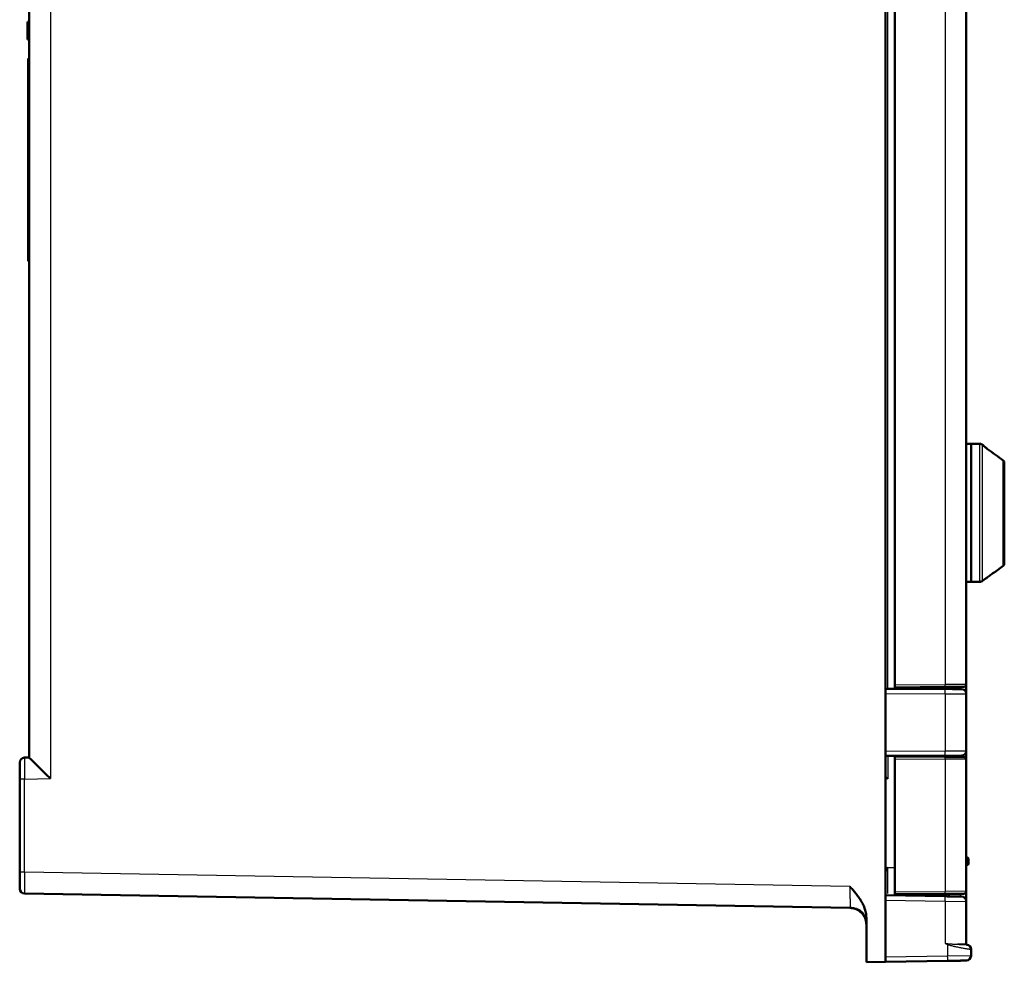
# Model space of a CAD drawing. Units: millimetres. Extents: x 2 to 2376, y 2 to 1680.
# Drawn here: x 1195 to 1402, y 656 to 855 of the extents above; entities that cross this region are included whole.
import ezdxf

# ---------------------------------------------------------------- set-up
doc = ezdxf.new("R2010")
doc.units = ezdxf.units.MM
doc.header["$LTSCALE"] = 2
doc.layers.add('Sichtbar (ISO)', color=7, linetype='Continuous', lineweight=50)
doc.layers.add('Sichtbar schmal (ISO)', color=1, linetype='Continuous', lineweight=25)

msp = doc.modelspace()

# ---------------------------------------------------------------- linework, layer by layer
at = {"layer": 'Sichtbar (ISO)'}
for p, q in [((1377.3460849, 656.4494443), (1377.3460849, 1056.3098038)), ((1197.3460849, 699.4243731), (1197.3460849, 1013.3355604)), ((1379.3460849, 714.6795669), (1379.3460849, 998.0796811)), ((1394.3460832, 997.9530654), (1394.3460832, 714.8061826)), ((1197.3460849, 854.129624), (1196.9960849, 854.129624)), ((1196.9960849, 854.0254575), (1196.9960849, 854.129624)), ((1197.3460849, 854.0254575), (1196.9960849, 854.0254575)), ((1196.9960849, 853.817124), (1196.9960849, 854.0254575)), ((1197.3460849, 853.817124), (1196.9960849, 853.817124)), ((1196.9960849, 853.504624), (1196.9960849, 853.817124)), ((1197.3460849, 853.504624), (1196.9960849, 853.504624)), ((1196.9960849, 853.0879575), (1196.9960849, 853.504624)), ((1197.3460849, 853.0879575), (1196.9960849, 853.0879575)), ((1196.9960849, 852.6712907), (1196.9960849, 853.0879575)), ((1197.3460849, 852.6712907), (1196.9960849, 852.6712907)), ((1196.9960849, 851.8379573), (1196.9960849, 852.6712907)), ((1197.3460849, 851.8379573), (1196.9960849, 851.8379573)), ((1196.9960849, 851.4212907), (1196.9960849, 851.8379573)), ((1197.3460849, 851.4212907), (1196.9960849, 851.4212907)), ((1196.9960849, 851.004624), (1196.9960849, 851.4212907)), ((1197.3460849, 851.004624), (1196.9960849, 851.004624)), ((1196.9960849, 850.692124), (1196.9960849, 851.004624)), ((1197.3460849, 850.692124), (1196.9960849, 850.692124)), ((1196.9960849, 850.4837907), (1196.9960849, 850.692124)), ((1197.3460849, 850.4837907), (1196.9960849, 850.4837907)), ((1196.9960849, 850.379624), (1196.9960849, 850.4837907)), ((1197.3460849, 850.379624), (1196.9960849, 850.379624)), ((1197.0960849, 806.379624), (1197.0960849, 846.379624)), ((1197.3460849, 846.379624), (1197.0960849, 846.379624)), ((1197.0960849, 803.7815478), (1197.0960849, 806.379624)), ((1197.3460849, 806.379624), (1197.0960849, 806.379624)), ((1197.3460849, 803.7815478), (1197.0960849, 803.7815478)), ((1395.3460849, 765.379624), (1394.3460849, 765.379624)), ((1395.3460849, 765.379624), (1395.3460849, 736.379624)), ((1395.3460849, 765.379624), (1395.3460849, 736.379624)), ((1397.2038285, 765.379624), (1395.3460849, 765.379624)), ((1397.8399776, 765.1535027), (1397.7916139, 765.1886409)), ((1402.3460849, 740.1343868), (1402.3460849, 761.4370917)), ((1402.1399776, 739.7298783), (1400.3460849, 738.426539)), ((1398.3460849, 736.9734539), (1397.7916139, 736.5706071)), ((1395.3460849, 736.379624), (1394.3460849, 736.379624)), ((1397.2038285, 736.379624), (1395.3460849, 736.379624)), ((1379.3460849, 714.6795669), (1379.3460849, 714.179624)), ((1379.3460849, 714.179624), (1389.9202578, 714.2719034)), ((1381.3460849, 713.8636577), (1381.3460849, 714.1970778)), ((1384.9960849, 713.8541023), (1384.9960849, 714.2289308)), ((1385.0535345, 713.8539519), (1385.0535345, 714.2294322)), ((1389.9202578, 714.2719034), (1393.8504482, 714.3062017)), ((1390.6386353, 713.8393301), (1390.6386353, 714.2781726)), ((1390.6960849, 713.8391797), (1390.6960849, 714.278674)), ((1394.3460849, 714.8061826), (1394.3460849, 712.8322386)), ((1377.3460849, 713.8741295), (1389.9097863, 713.8412383)), ((1394.346085, 712.8322386), (1394.3460847, 700.8270095)), ((1377.3460849, 699.785118), (1389.9097863, 699.8180098)), ((1379.3460849, 699.679624), (1389.9202578, 699.5873446)), ((1379.3460849, 699.679624), (1379.3460849, 699.1796811)), ((1381.3460849, 699.79559), (1381.3460849, 699.6621703)), ((1384.9960849, 699.6303172), (1384.9960849, 699.8051457)), ((1385.0535345, 699.6298159), (1385.0535345, 699.8052961)), ((1389.9097863, 699.8180098), (1393.3487029, 699.8270129)), ((1390.6386353, 699.5810754), (1390.6386353, 699.8199179)), ((1390.6960849, 699.5805741), (1390.6960849, 699.8200683)), ((1394.3460849, 700.8270095), (1394.3460849, 699.0530654)), ((1196.3286325, 699.4067788), (1197.3451255, 699.4244804)), ((1379.3460849, 671.1795669), (1379.3460849, 699.1796811)), ((1389.9202578, 699.5873446), (1393.8504482, 699.5530464)), ((1394.3460832, 699.0530654), (1394.3460832, 671.3061826)), ((1195.3460849, 675.3393229), (1195.3460849, 694.9069311)), ((1394.3460849, 678.379624), (1394.5460849, 678.379624)), ((1394.8460849, 677.1796254), (1394.8460849, 678.0796226)), ((1394.3460849, 676.879624), (1394.5460849, 676.879624)), ((1196.3286325, 670.8394751), (1369.9131674, 667.8095739)), ((1379.3460849, 671.1795669), (1379.3460849, 670.679624)), ((1379.3460849, 670.679624), (1389.9202578, 670.7719034)), ((1384.9960849, 670.3428289), (1384.9960849, 670.7289308)), ((1385.0535345, 670.3418261), (1385.0535345, 670.7294322)), ((1389.9202578, 670.7719034), (1393.8504482, 670.8062017)), ((1390.6386353, 670.2443378), (1390.6386353, 670.7781726)), ((1390.6960849, 670.243335), (1390.6960849, 670.778674)), ((1394.3460849, 669.1969268), (1394.3460849, 671.3061826)), ((1377.3460849, 670.4763601), (1389.9246208, 670.256801)), ((1379.3460849, 670.44145), (1379.3460849, 670.679624)), ((1394.346085, 669.1969268), (1394.3460847, 660.2794274)), ((1369.9131675, 667.8095739), (1369.9348311, 667.8091957)), ((1372.9697162, 667.7562125), (1372.9699993, 667.7562076)), ((1373.3460849, 665.7168695), (1373.3460849, 656.379624)), ((1395.3460851, 659.0962118), (1395.3460849, 657.7463327)), ((1373.3460849, 656.379624), (1377.3460849, 656.4494443)), ((1390.433347, 656.6778833), (1377.3460849, 656.4494443))]:
    msp.add_line(p, q, dxfattribs=at)
for centre, radius, start, end in [((1397.2038285, 764.379624), 1, 53.999990488, 89.999998854), ((1397.5460849, 764.7489942), 0.5, 23.979463551, 54.000000451), ((1401.8460849, 761.4370917), 0.5, 0, 53.518258552), ((1401.8460849, 740.1343868), 0.5, 306, 0), ((1397.2038285, 737.379624), 1, 270.000001146, 306.000009512), ((1393.8460849, 714.8061826), 0.5, 270.5, 0), ((1393.3460849, 712.8322386), 1, 0, 89.849999999), ((1393.3460849, 700.8270095), 1, 270.150000001, 0), ((1196.3460849, 698.4069311), 1, 91, 180), ((1393.8460849, 699.0530654), 0.5, 0, 89.5), ((1394.5460849, 678.079624), 0.3, 359.999865958, 90), ((1394.5460849, 677.179624), 0.3, 270, 0.000134042), ((1196.3460849, 671.8393228), 1, 179.99999648, 268.999999939), ((1393.8460849, 671.3061826), 0.5, 270.5, 0), ((1393.3460849, 669.1969268), 1, 0, 89.000000002), ((1394.5460849, 660.2794274), 0.2, 180, 258.94134252), ((1394.3460849, 657.7463327), 1, 271.000000605, 0)]:
    msp.add_arc(centre, radius, start, end, dxfattribs=at)
for centre, major_axis, ratio, start_param, end_param in [((1201.8460849, 695.0024008), (-4.4999586, 4.422097), 0.0043626863, 0.0042871736, 1.5663568542), ((1377.8460849, 694.9348532), (-1.9999983, 1.9947692), 0.0013089932, 1.3194216417, 1.569483903), ((1369.7608836, 664.8334446), (24.7518677, -4.7512224), 0.0000860581, 6.2630439884, 6.2832328033), ((1394.346505, 659.0965637), (0.6443124, -0.7642168), 0.9999950635, 0.869971168, 2.2740221435)]:
    msp.add_ellipse(centre, major_axis=major_axis, ratio=ratio, start_param=start_param, end_param=end_param, dxfattribs=at)
for points, knots in [([(1397.9439906, 765.0098813), (1397.9439906, 765.0098813), (1397.9446965, 765.0090963), (1397.9487411, 765.0047841), (1397.9542388, 764.9990988), (1397.9724011, 764.9810717), (1397.9875004, 764.9665748), (1398.0317206, 764.9253699), (1398.064739, 764.8955888), (1398.152085, 764.8188312), (1398.2105178, 764.7689494), (1398.3545935, 764.6491026), (1398.4446785, 764.5763418), (1398.6356435, 764.4266999), (1398.7387774, 764.3483139), (1398.8422427, 764.2722649)], [0.04324148832, 0.04324148832, 0.04324148832, 0.04324148832, 0.04728037384, 0.04728037384, 0.05623371289, 0.05623371289, 0.06982265729, 0.06982265729, 0.09050922474, 0.09050922474, 0.11894557451, 0.11894557451, 0.15587425191, 0.15587425191, 0.19439653531, 0.19439653531, 0.19439653531, 0.19439653531]), ([(1398.3460849, 736.9734539), (1398.3460849, 736.9734539), (1398.3766504, 736.9979317), (1398.4892224, 737.0871845), (1398.5710058, 737.1516608), (1398.7580197, 737.2971366), (1398.879249, 737.3903688), (1399.137319, 737.5848397), (1399.2742057, 737.6860322), (1399.5213313, 737.8650603), (1399.6511906, 737.9573065), (1399.8940632, 738.1261317), (1400.0070091, 738.2027223), (1400.168914, 738.3108814), (1400.2346042, 738.3540313), (1400.3232773, 738.4118635), (1400.3460849, 738.426539), (1400.3460849, 738.426539)], [0.17743888438, 0.17743888438, 0.17743888438, 0.17743888438, 0.21906214258, 0.21906214258, 0.26068540079, 0.26068540079, 0.30778158477, 0.30778158477, 0.35487776875, 0.35487776875, 0.39942076948, 0.39942076948, 0.44396377021, 0.44396377021, 0.4797803057, 0.4797803057, 0.51559684118, 0.51559684118, 0.51559684118, 0.51559684118]), ([(1389.9097863, 713.8412383), (1389.9699189, 713.8410808), (1390.0309349, 713.8409211), (1390.0929388, 713.8407588), (1390.1724414, 713.8405506), (1390.2535718, 713.8403382), (1390.3364909, 713.8401211), (1390.4095467, 713.8399299), (1390.4839931, 713.839735), (1390.5594462, 713.8395374), (1390.6364234, 713.8393359), (1390.7144481, 713.8391317), (1390.7930814, 713.8389258), (1390.8778243, 713.8387039), (1390.9632742, 713.8384802), (1391.0490033, 713.8382558), (1391.1207961, 713.8380678), (1391.1927836, 713.8378794), (1391.2646915, 713.8376911), (1391.359242, 713.8374436), (1391.4536799, 713.8371963), (1391.5468111, 713.8369525), (1391.6090862, 713.8367895), (1391.6707771, 713.836628), (1391.7315519, 713.8364689), (1391.8302962, 713.8362104), (1391.9266121, 713.8359582), (1392.0196181, 713.8357147), (1392.0694611, 713.8355842), (1392.1183541, 713.8354562), (1392.1661779, 713.835331), (1392.2626473, 713.8350785), (1392.3547635, 713.8348373), (1392.4414435, 713.8346104), (1392.4779168, 713.8345149), (1392.5134299, 713.8344219), (1392.5479205, 713.8343316), (1392.6360125, 713.834101), (1392.7174074, 713.8338879), (1392.7912809, 713.8336945), (1392.8150686, 713.8336322), (1392.8380797, 713.833572), (1392.8603005, 713.8335138), (1392.9340942, 713.8333206), (1392.9991033, 713.8331504), (1393.0551586, 713.8330037), (1393.0684019, 713.832969), (1393.0811475, 713.8329356), (1393.0933991, 713.8329036), (1393.1486295, 713.832759), (1393.1937691, 713.8326408), (1393.2294047, 713.8325475), (1393.2351336, 713.8325325), (1393.2406197, 713.8325181), (1393.2458692, 713.8325044), (1393.2804496, 713.8324139), (1393.3045648, 713.8323507), (1393.3208711, 713.832308), (1393.3224382, 713.8323039), (1393.3239324, 713.8323), (1393.3253556, 713.8322963), (1393.3410482, 713.8322552), (1393.3482168, 713.8322364), (1393.3486791, 713.8322352), (1393.348695, 713.8322352), (1393.3487029, 713.8322352), (1393.3487029, 713.8322352)], [0, 0, 0, 0, 0.0398336117, 0.0398336117, 0.0398336117, 0.0909090909, 0.0909090909, 0.0909090909, 0.1359091088, 0.1359091088, 0.1359091088, 0.1818181818, 0.1818181818, 0.1818181818, 0.2312942129, 0.2312942129, 0.2312942129, 0.2727272727, 0.2727272727, 0.2727272727, 0.3272068719, 0.3272068719, 0.3272068719, 0.3636363636, 0.3636363636, 0.3636363636, 0.4228253931, 0.4228253931, 0.4228253931, 0.4545454545, 0.4545454545, 0.4545454545, 0.5185307048, 0.5185307048, 0.5185307048, 0.5454545455, 0.5454545455, 0.5454545455, 0.6142205341, 0.6142205341, 0.6142205341, 0.6363636364, 0.6363636364, 0.6363636364, 0.7098995679, 0.7098995679, 0.7098995679, 0.7272727273, 0.7272727273, 0.7272727273, 0.80559116, 0.80559116, 0.80559116, 0.8181818182, 0.8181818182, 0.8181818182, 0.9011202632, 0.9011202632, 0.9011202632, 0.9090909091, 0.9090909091, 0.9090909091, 0.9969766712, 0.9969766712, 0.9969766712, 1, 1, 1, 1]), ([(1195.3460849, 694.9069311), (1195.3460849, 694.966733), (1195.3460849, 695.0274531), (1195.3460849, 695.0892043), (1195.3460849, 695.1703617), (1195.3460849, 695.2533042), (1195.3460849, 695.3382239), (1195.3460849, 695.4117515), (1195.3460849, 695.4867636), (1195.3460849, 695.5628517), (1195.3460849, 695.6415043), (1195.3460849, 695.7213065), (1195.3460849, 695.8017739), (1195.3460849, 695.8877421), (1195.3460849, 695.9744694), (1195.3460849, 696.0615294), (1195.3460849, 696.134791), (1195.3460849, 696.2082872), (1195.3460849, 696.2817385), (1195.3460849, 696.3782404), (1195.3460849, 696.4746908), (1195.3460849, 696.5698482), (1195.3460849, 696.633188), (1195.3460849, 696.695955), (1195.3460849, 696.7578077), (1195.3460849, 696.8591046), (1195.3460849, 696.9579399), (1195.3460849, 697.0533737), (1195.3460849, 697.1037574), (1195.3460849, 697.1531936), (1195.3460849, 697.201561), (1195.3460849, 697.3008784), (1195.3460849, 697.3956856), (1195.3460849, 697.4848327), (1195.3460849, 697.5213334), (1195.3460849, 697.5568877), (1195.3460849, 697.5914345), (1195.3460849, 697.6823314), (1195.3460849, 697.7662256), (1195.3460849, 697.8422367), (1195.3460849, 697.8656724), (1195.3460849, 697.888362), (1195.3460849, 697.9102929), (1195.3460849, 697.9865177), (1195.3460849, 698.0535009), (1195.3460849, 698.1110835), (1195.3460849, 698.1238022), (1195.3460849, 698.1360642), (1195.3460849, 698.147873), (1195.3460849, 698.2049086), (1195.3460849, 698.2513148), (1195.3460849, 698.287737), (1195.3460849, 698.2929967), (1195.3460849, 698.2980507), (1195.3460849, 698.3029041), (1195.3460849, 698.3385633), (1195.3460849, 698.3631752), (1195.3460849, 698.3796512), (1195.3460849, 698.3809464), (1195.3460849, 698.3821906), (1195.3460849, 698.3833852), (1195.3460849, 698.3997762), (1195.3460849, 698.4069305), (1195.3460849, 698.4069311)], [0, 0, 0, 0, 0.0392820764, 0.0392820764, 0.0392820764, 0.0909090909, 0.0909090909, 0.0909090909, 0.135610298, 0.135610298, 0.135610298, 0.1818181818, 0.1818181818, 0.1818181818, 0.2311848444, 0.2311848444, 0.2311848444, 0.2727272727, 0.2727272727, 0.2727272727, 0.3273065946, 0.3273065946, 0.3273065946, 0.3636363636, 0.3636363636, 0.3636363636, 0.4231340634, 0.4231340634, 0.4231340634, 0.4545454545, 0.4545454545, 0.4545454545, 0.5190454559, 0.5190454559, 0.5190454559, 0.5454545455, 0.5454545455, 0.5454545455, 0.6149399273, 0.6149399273, 0.6149399273, 0.6363636364, 0.6363636364, 0.6363636364, 0.710825745, 0.710825745, 0.710825745, 0.7272727273, 0.7272727273, 0.7272727273, 0.8067104391, 0.8067104391, 0.8067104391, 0.8181818182, 0.8181818182, 0.8181818182, 0.9024656049, 0.9024656049, 0.9024656049, 0.9090909091, 0.9090909091, 0.9090909091, 1, 1, 1, 1]), ([(1195.3460849, 671.8393228), (1195.3460849, 671.8393229), (1195.3460849, 671.8393304), (1195.3460849, 671.8393455), (1195.3460849, 671.8397898), (1195.3460849, 671.8467585), (1195.3460849, 671.8619154), (1195.3460849, 671.8632917), (1195.3460849, 671.8647365), (1195.3460849, 671.8662517), (1195.3460849, 671.881991), (1195.3460849, 671.9052265), (1195.3460849, 671.9386043), (1195.3460849, 671.9436975), (1195.3460849, 671.9490224), (1195.3460849, 671.9545857), (1195.3460849, 671.9889912), (1195.3460849, 672.0326148), (1195.3460849, 672.0861892), (1195.3460849, 672.0981585), (1195.3460849, 672.1106224), (1195.3460849, 672.1235869), (1195.3460849, 672.1780343), (1195.3460849, 672.2413422), (1195.3460849, 672.3135678), (1195.3460849, 672.3355051), (1195.3460849, 672.3582593), (1195.3460849, 672.3818247), (1195.3460849, 672.4543192), (1195.3460849, 672.5345187), (1195.3460849, 672.6218831), (1195.3460849, 672.6564141), (1195.3460849, 672.6920591), (1195.3460849, 672.7287678), (1195.3460849, 672.8151235), (1195.3460849, 672.9073812), (1195.3460849, 673.0046219), (1195.3460849, 673.0533254), (1195.3460849, 673.1032759), (1195.3460849, 673.1543498), (1195.3460849, 673.2485967), (1195.3460849, 673.3466746), (1195.3460849, 673.4476531), (1195.3460849, 673.5105546), (1195.3460849, 673.5745775), (1195.3460849, 673.6393561), (1195.3460849, 673.7349244), (1195.3460849, 673.8321385), (1195.3460849, 673.9297128), (1195.3460849, 674.0049361), (1195.3460849, 674.0803897), (1195.3460849, 674.1557361), (1195.3460849, 674.2443705), (1195.3460849, 674.332855), (1195.3460849, 674.4206711), (1195.3460849, 674.503423), (1195.3460849, 674.5855832), (1195.3460849, 674.666572), (1195.3460849, 674.7445887), (1195.3460849, 674.821518), (1195.3460849, 674.8968721), (1195.3460849, 674.9839887), (1195.3460849, 675.0690043), (1195.3460849, 675.1521493), (1195.3460849, 675.2155817), (1195.3460849, 675.277928), (1195.3460849, 675.3393229)], [0, 0, 0, 0, 0.0029909928, 0.0029909928, 0.0029909928, 0.0909090909, 0.0909090909, 0.0909090909, 0.0988922775, 0.0988922775, 0.0988922775, 0.1818181818, 0.1818181818, 0.1818181818, 0.1944719803, 0.1944719803, 0.1944719803, 0.2727272727, 0.2727272727, 0.2727272727, 0.2902106465, 0.2902106465, 0.2902106465, 0.3636363636, 0.3636363636, 0.3636363636, 0.3859381495, 0.3859381495, 0.3859381495, 0.4545454545, 0.4545454545, 0.4545454545, 0.4816626103, 0.4816626103, 0.4816626103, 0.5454545455, 0.5454545455, 0.5454545455, 0.577405099, 0.577405099, 0.577405099, 0.6363636364, 0.6363636364, 0.6363636364, 0.6730900134, 0.6730900134, 0.6730900134, 0.7272727273, 0.7272727273, 0.7272727273, 0.7690439275, 0.7690439275, 0.7690439275, 0.8181818182, 0.8181818182, 0.8181818182, 0.8644860074, 0.8644860074, 0.8644860074, 0.9090909091, 0.9090909091, 0.9090909091, 0.9606584546, 0.9606584546, 0.9606584546, 1, 1, 1, 1]), ([(1369.8766211, 672.3101832), (1370.0770802, 672.0830575), (1370.2775528, 671.8552034), (1370.4761156, 671.6248528), (1370.6746784, 671.3945021), (1370.8713314, 671.1616549), (1371.063546, 670.9242598), (1371.2557606, 670.6868647), (1371.4435368, 670.4449217), (1371.6232106, 670.198223), (1371.8028844, 669.9515243), (1371.9744559, 669.7000698), (1372.1348008, 669.4436049), (1372.2951457, 669.1871399), (1372.4442641, 668.9256645), (1372.5817241, 668.6531121), (1372.7191841, 668.3805597), (1372.8449858, 668.0969303), (1372.9554543, 667.7953502), (1373.0659227, 667.4937701), (1373.161058, 667.1742393), (1373.231103, 666.8288103), (1373.301148, 666.4833813), (1373.3461027, 666.1120542), (1373.3460752, 665.7168695)], [0, 0, 0, 0, 0.125, 0.125, 0.125, 0.25, 0.25, 0.25, 0.375, 0.375, 0.375, 0.5, 0.5, 0.5, 0.625, 0.625, 0.625, 0.75, 0.75, 0.75, 0.875, 0.875, 0.875, 1, 1, 1, 1]), ([(1389.9246208, 670.256801), (1389.985402, 670.25574), (1390.0470837, 670.2546634), (1390.1097751, 670.2535691), (1390.1889084, 670.2521878), (1390.2696537, 670.2507784), (1390.3521718, 670.249338), (1390.4259626, 670.24805), (1390.5011736, 670.2467372), (1390.5774034, 670.2454066), (1390.6539527, 670.2440704), (1390.731529, 670.2427163), (1390.809696, 670.2413519), (1390.8952572, 670.2398584), (1390.9815264, 670.2383526), (1391.0680617, 670.2368421), (1391.1393104, 670.2355985), (1391.2107383, 670.2343517), (1391.2820767, 670.2331065), (1391.3774378, 670.231442), (1391.4726645, 670.2297798), (1391.5665311, 670.2281413), (1391.6281714, 670.2270654), (1391.6892254, 670.2259997), (1391.749371, 670.2249498), (1391.8488499, 670.2232134), (1391.9458332, 670.2215206), (1392.0394202, 670.219887), (1392.0885824, 670.2190289), (1392.1368081, 670.2181871), (1392.183983, 670.2173637), (1392.2810359, 670.2156696), (1392.3736378, 670.2140532), (1392.460696, 670.2125336), (1392.4965101, 670.2119085), (1392.5313883, 670.2112997), (1392.5652722, 670.2107082), (1392.6537691, 670.2091635), (1392.7354552, 670.2077377), (1392.8095114, 670.206445), (1392.832736, 670.2060396), (1392.8552132, 670.2056473), (1392.876931, 670.2052682), (1392.9509713, 670.2039758), (1393.016114, 670.2028388), (1393.07221, 670.2018596), (1393.085036, 670.2016357), (1393.097391, 670.2014201), (1393.1092786, 670.2012126), (1393.1646384, 670.2002463), (1393.2098101, 670.1994578), (1393.2453996, 670.1988366), (1393.2508768, 670.198741), (1393.2561297, 670.1986493), (1393.261164, 670.1985614), (1393.2958039, 670.1979567), (1393.3198877, 670.1975364), (1393.336121, 670.197253), (1393.3375764, 670.1972276), (1393.338968, 670.1972033), (1393.3402974, 670.1971801), (1393.3560022, 670.196906), (1393.3631314, 670.1967815), (1393.3635205, 670.1967748), (1393.3635317, 670.1967746), (1393.3635373, 670.1967745), (1393.3635373, 670.1967745)], [0, 0, 0, 0, 0.0401849538, 0.0401849538, 0.0401849538, 0.0909090909, 0.0909090909, 0.0909090909, 0.136268579, 0.136268579, 0.136268579, 0.1818181818, 0.1818181818, 0.1818181818, 0.2316765279, 0.2316765279, 0.2316765279, 0.2727272727, 0.2727272727, 0.2727272727, 0.3276015699, 0.3276015699, 0.3276015699, 0.3636363636, 0.3636363636, 0.3636363636, 0.4232367752, 0.4232367752, 0.4232367752, 0.4545454545, 0.4545454545, 0.4545454545, 0.5189568784, 0.5189568784, 0.5189568784, 0.5454545455, 0.5454545455, 0.5454545455, 0.6146602797, 0.6146602797, 0.6146602797, 0.6363636364, 0.6363636364, 0.6363636364, 0.7103550814, 0.7103550814, 0.7103550814, 0.7272727273, 0.7272727273, 0.7272727273, 0.8060570012, 0.8060570012, 0.8060570012, 0.8181818182, 0.8181818182, 0.8181818182, 0.9016108483, 0.9016108483, 0.9016108483, 0.9090909091, 0.9090909091, 0.9090909091, 0.9974566649, 0.9974566649, 0.9974566649, 1, 1, 1, 1]), ([(1373.3460886, 664.3101836), (1373.3460967, 664.6726258), (1373.2893492, 665.0350382), (1373.1785651, 665.3801128), (1373.0677809, 665.7251874), (1372.9029565, 666.0529218), (1372.6919824, 666.3476165), (1372.4810084, 666.6423112), (1372.2238853, 666.9039677), (1371.9329183, 667.1200601), (1371.6419513, 667.3361525), (1371.3171416, 667.5066796), (1370.974043, 667.6234756), (1370.6364327, 667.7384033), (1370.2811117, 667.8013053), (1369.9245577, 667.8093039)], [0, 0, 0, 0, 0.2, 0.2, 0.2, 0.4, 0.4, 0.4, 0.6, 0.6, 0.6, 0.8, 0.8, 0.8, 0.99680080159, 0.99680080159, 0.99680080159, 0.99680080159]), ([(1372.8052539, 666.3935997), (1372.7268138, 666.5235967), (1372.6368821, 666.6483579), (1372.4335943, 666.8846765), (1372.3169862, 666.996013), (1372.0325809, 667.2234798), (1371.8585185, 667.3307419), (1371.4133, 667.5500712), (1371.1323461, 667.6416093), (1370.5538186, 667.7680616), (1370.2542043, 667.8016881), (1369.9526469, 667.8088359)], [0, 0, 0, 0, 0.0455513121, 0.0455513121, 0.09605279273, 0.09605279273, 0.16393043148, 0.16393043148, 0.26491135763, 0.26491135763, 0.36890416729, 0.36890416729, 0.36890416729, 0.36890416729]), ([(1373.3460795, 664.4646989), (1373.3459849, 664.8589003), (1373.2805945, 665.2578735), (1373.0682703, 665.8972931), (1372.9496695, 666.1542449), (1372.8052539, 666.3935997)], [0, 0, 0, 0, 0.11826041669, 0.11826041669, 0.20212890768, 0.20212890768, 0.20212890768, 0.20212890768]), ([(1394.3635373, 656.746485), (1394.3635374, 656.746485), (1394.3633519, 656.7464818), (1394.3629724, 656.7464752), (1394.3609337, 656.7464396), (1394.3533202, 656.7463067), (1394.3387328, 656.7460521), (1394.3354524, 656.7459948), (1394.3318159, 656.7459313), (1394.3278013, 656.7458612), (1394.3106406, 656.7455617), (1394.2866235, 656.7451425), (1394.2536958, 656.7445677), (1394.2451279, 656.7444182), (1394.235967, 656.7442583), (1394.226187, 656.7440876), (1394.1895881, 656.7434487), (1394.1442542, 656.7426574), (1394.089423, 656.7417003), (1394.0729482, 656.7414128), (1394.05562, 656.7411103), (1394.0374255, 656.7407927), (1393.9788838, 656.7397709), (1393.9113382, 656.7385919), (1393.8347806, 656.7372555), (1393.8084926, 656.7367967), (1393.7811479, 656.7363194), (1393.7527546, 656.7358238), (1393.6727597, 656.7344275), (1393.5844136, 656.7328854), (1393.4882827, 656.7312074), (1393.4508925, 656.7305547), (1393.41233, 656.7298816), (1393.3726421, 656.7291889), (1393.2740744, 656.7274684), (1393.168546, 656.7256264), (1393.05709, 656.7236809), (1393.0083147, 656.7228295), (1392.9584089, 656.7219584), (1392.9074904, 656.7210696), (1392.7952064, 656.7191097), (1392.6779854, 656.7170636), (1392.5573347, 656.7149576), (1392.4981689, 656.7139249), (1392.4381773, 656.7128777), (1392.3775289, 656.7118191), (1392.2584196, 656.7097401), (1392.1367755, 656.7076167), (1392.0139748, 656.7054733), (1391.9469339, 656.7043031), (1391.8795485, 656.7031268), (1391.8121632, 656.7019506), (1391.6932679, 656.6998753), (1391.5743755, 656.6978), (1391.4574286, 656.6957587), (1391.3860723, 656.6945132), (1391.3154266, 656.6932801), (1391.2456714, 656.6920625), (1391.1363099, 656.6901536), (1391.0291444, 656.688283), (1390.9247451, 656.6864607), (1390.8543083, 656.6852312), (1390.7851308, 656.6840237), (1390.7171692, 656.6828374), (1390.62015, 656.681144), (1390.5256117, 656.6794938), (1390.433347, 656.6778833)], [0, 0, 0, 0, 0.0142669045, 0.0142669045, 0.0142669045, 0.0909090909, 0.0909090909, 0.0909090909, 0.1081445764, 0.1081445764, 0.1081445764, 0.1818181818, 0.1818181818, 0.1818181818, 0.200988299, 0.200988299, 0.200988299, 0.2727272727, 0.2727272727, 0.2727272727, 0.2942822539, 0.2942822539, 0.2942822539, 0.3636363636, 0.3636363636, 0.3636363636, 0.3874508425, 0.3874508425, 0.3874508425, 0.4545454545, 0.4545454545, 0.4545454545, 0.480641962, 0.480641962, 0.480641962, 0.5454545455, 0.5454545455, 0.5454545455, 0.5738178125, 0.5738178125, 0.5738178125, 0.6363636364, 0.6363636364, 0.6363636364, 0.6670354446, 0.6670354446, 0.6670354446, 0.7272727273, 0.7272727273, 0.7272727273, 0.7601582484, 0.7601582484, 0.7601582484, 0.8181818182, 0.8181818182, 0.8181818182, 0.8535854805, 0.8535854805, 0.8535854805, 0.9090909091, 0.9090909091, 0.9090909091, 0.9465396942, 0.9465396942, 0.9465396942, 1, 1, 1, 1])]:
    msp.add_open_spline(points, degree=3, knots=knots, dxfattribs=at)
for points in [[(1398.8422304, 764.2722482), (1399.9436375, 763.4626001), (1401.0442535, 762.6518722), (1402.1433686, 761.8391153)], [(1369.9526448, 667.8087643), (1369.939625, 667.8090533), (1369.9264715, 667.8092998), (1369.9131664, 667.809503)], [(1369.9394564, 667.8090781), (1369.9306473, 667.8092372), (1369.921881, 667.8093789), (1369.9131664, 667.809503)], [(1369.920069, 667.8094017), (1369.9185551, 667.8094337), (1369.9170413, 667.8094647), (1369.9155274, 667.8094947)], [(1373.3460796, 664.4639451), (1373.3460796, 664.4641964), (1373.3460796, 664.4644476), (1373.3460795, 664.4646989)]]:
    msp.add_open_spline(points, degree=3, dxfattribs=at)
at = {"layer": 'Sichtbar schmal (ISO)'}
for p, q in [((1201.8068155, 1017.7575326), (1201.8068155, 695.0024008)), ((1377.840849, 713.8728347), (1377.840849, 998.8864133)), ((1389.9246207, 997.9873637), (1389.9246207, 714.7718844)), ((1397.2038285, 736.379624), (1397.2038285, 765.379624)), ((1397.7916139, 736.5706071), (1397.7916139, 765.1886409)), ((1397.8399776, 765.1163523), (1397.8399776, 765.1535027)), ((1398.8399776, 764.2691835), (1398.8422304, 764.2722482)), ((1402.1399765, 761.8345278), (1402.1399779, 761.8345297)), ((1402.1399775, 761.8345297), (1402.1433682, 761.8391149)), ((1402.1399776, 739.7298783), (1402.1399776, 761.8345287)), ((1379.3460849, 714.6795669), (1389.9246207, 714.7718844)), ((1394.3460832, 714.8061826), (1389.9246207, 714.7718844)), ((1377.3460849, 712.8800285), (1389.9246208, 712.8412417)), ((1389.9246208, 712.8412417), (1389.9246208, 700.8180064)), ((1389.9247105, 712.8412415), (1394.3460849, 712.8322386)), ((1377.3460849, 700.785086), (1389.9246208, 700.8180064)), ((1377.840849, 699.7864133), (1377.840849, 694.9348532)), ((1389.9241078, 700.8180053), (1394.3460849, 700.8270095)), ((1379.3460849, 699.1796811), (1389.9246207, 699.0873637)), ((1389.9246207, 699.0873637), (1389.9246207, 671.2718844)), ((1394.3460832, 699.0530654), (1389.9246207, 699.0873637)), ((1196.3373584, 694.9069311), (1195.3460849, 694.9069311)), ((1196.3373584, 694.9069311), (1201.8068155, 695.0024008)), ((1196.3373584, 675.3393229), (1196.3373584, 694.9069311)), ((1377.840849, 694.9348532), (1377.3460849, 694.9335579)), ((1394.5460849, 676.879624), (1394.5460849, 678.379624)), ((1196.3373584, 675.3393229), (1195.3460849, 675.3393229)), ((1369.8766211, 672.3101832), (1196.3373584, 675.3393229)), ((1377.8408483, 676.3796231), (1377.8623152, 676.3796231)), ((1377.840849, 670.8427129), (1377.840849, 676.3796231)), ((1379.3460849, 676.2582687), (1377.8620502, 676.2582687)), ((1379.3460849, 671.1795669), (1389.9246207, 671.2718844)), ((1394.3460832, 671.3061826), (1389.9246207, 671.2718844)), ((1377.3460849, 669.476503), (1389.9246208, 669.2569533)), ((1389.9246208, 669.2569533), (1389.9246207, 660.3600344)), ((1390.0379922, 669.2554141), (1394.3446567, 669.1969461)), ((1390.4333575, 660.127887), (1390.433347, 657.677731)), ((1392.5940412, 660.3113686), (1394.3445303, 660.2794557)), ((1390.433347, 657.677731), (1377.3460849, 657.449292)), ((1395.3459422, 657.7463307), (1390.3956072, 657.677204))]:
    msp.add_line(p, q, dxfattribs=at)
for centre, major_axis, ratio, start_param, end_param in [((1397.5460895, 764.712893), (-0.4999977, -0.0000472), 0.9973968657, 3.7426849474, 4.083988007), ((1401.8460849, 761.4370917), (0.5, 0), 0.9825253201, 0, 0.9424802454), ((1389.9158945, 714.7718844), (0.0043633, -0.499981), 0.0174517535, 0.0000118595, 1.5706440297), ((1393.867896, 712.3062797), (-0.0174418, 1.9999224), 0.618724311, 0.0000023391, 0.6968803948), ((1389.9071683, 712.8412417), (0.002618, 0.9999966), 0.0174523459, 4.7124346705, 6.2831833286), ((1389.9071683, 700.8180064), (0.002618, -0.9999966), 0.0174523503, 0.0000015647, 1.5707506366), ((1196.3460868, 694.9063979), (0.017454, -4.5003809), 0.0019389826, 3.1416189978, 4.7122629841), ((1389.9158944, 699.0873637), (0.0043633, 0.499981), 0.0174517455, 4.7125412766, 6.2831669175), ((1196.3460859, 675.3399859), (0.017453, 4.5005108), 0.0019386139, 1.570951181, 3.1415570649), ((1389.9158945, 671.2718844), (0.0043633, -0.499981), 0.0174517535, 0.0000118595, 1.5706440297), ((1393.8722626, 668.3062942), (-0.0218149, 2.499907), 0.5751525582, 0.0000003572, 0.7035871658), ((1389.9071683, 669.2569533), (0.0174524, 0.9998477), 0.0174497483, 4.7126935663, 6.2831832976), ((1373.2333598, 666.6519121), (-0.4281059, -0.2583124), 0.0090170463, 6.2831851068, 6.4260265742), ((1390.3653364, 660.1551008), (-0.2382034, -0.5090164), 0.1301738375, 1.5782426043, 1.9025827727), ((1394.3151881, 659.1048626), (0.2784033, 0.9574527), 0.992646487, 4.9930197298, 6.3724854313), ((1390.4158946, 657.677731), (0.0174524, -0.9998477), 0.0174497492, 0, 1.5704917366)]:
    msp.add_ellipse(centre, major_axis=major_axis, ratio=ratio, start_param=start_param, end_param=end_param, dxfattribs=at)
for points in [[(1397.8399762, 765.1163503), (1397.8399506, 765.1118181), (1397.8510647, 765.0936028), (1397.9075144, 765.0337691), (1398.0079396, 764.9394947), (1398.1518515, 764.8129329), (1398.3419098, 764.6538003), (1398.5814532, 764.4629527), (1398.7507809, 764.3348025), (1398.8399815, 764.2691889)], [(1377.3460849, 675.5925116), (1377.50608, 675.849579), (1377.6714994, 676.1117445), (1377.840848, 676.3796231)], [(1377.3460938, 675.0405221), (1377.5019337, 675.467485), (1377.6674613, 675.9131424), (1377.840848, 676.3796231)]]:
    msp.add_open_spline(points, degree=3, dxfattribs=at)
for points, knots in [([(1398.8399776, 764.2691835), (1399.2345618, 763.9789164), (1399.6198407, 763.6952487), (1400.3341645, 763.1688097), (1400.6650146, 762.9247598), (1401.0240368, 762.6596594), (1401.0592443, 762.6336594), (1401.4516776, 762.3438224), (1401.8003273, 762.0860128), (1402.1399766, 761.8345295)], [0, 0, 0, 0, 0.33333333333, 0.33333333333, 0.63389971915, 0.63389971915, 0.66666666667, 0.66666666667, 0.99999921196, 0.99999921196, 0.99999921196, 0.99999921196]), ([(1394.0908863, 713.4995392), (1394.1161586, 713.5590803), (1394.1400705, 713.6210198), (1394.1624173, 713.6853944), (1394.1728822, 713.7155405), (1394.1830022, 713.7462171), (1394.192755, 713.7774212), (1394.2338093, 713.9087742), (1394.2684327, 714.0495252), (1394.2945334, 714.2005541), (1394.2976362, 714.2185081), (1394.3006174, 714.236605), (1394.3034727, 714.2548446), (1394.3303467, 714.4265154), (1394.3460721, 714.6110725), (1394.3460849, 714.8061826)], [0.70381005031, 0.70381005031, 0.70381005031, 0.70381005031, 0.75418675275, 0.75418675275, 0.75418675275, 0.77777777778, 0.77777777778, 0.77777777778, 0.87708362436, 0.87708362436, 0.87708362436, 0.88888888889, 0.88888888889, 0.88888888889, 1, 1, 1, 1]), ([(1393.2336331, 699.8267159), (1393.2806121, 699.7820923), (1393.3294479, 699.74252), (1393.3797165, 699.7083684), (1393.4539116, 699.6579615), (1393.5312281, 699.6193635), (1393.6101833, 699.5933109), (1393.6891385, 699.5672584), (1393.7697324, 699.5537512), (1393.8504482, 699.5530471)], [0.66531008729, 0.66531008729, 0.66531008729, 0.66531008729, 0.75, 0.75, 0.75, 0.875, 0.875, 0.875, 1, 1, 1, 1]), ([(1394.3460849, 699.0530654), (1394.3460849, 699.2456955), (1394.3307577, 699.4278354), (1394.3045377, 699.5975477), (1394.2783177, 699.7672601), (1394.2412266, 699.9245448), (1394.1965867, 700.0694709), (1394.1801532, 700.1228232), (1394.1627062, 700.1745007), (1394.1443097, 700.2246169)], [0, 0, 0, 0, 0.11111111111, 0.11111111111, 0.11111111111, 0.22222222222, 0.22222222222, 0.22222222222, 0.26312610864, 0.26312610864, 0.26312610864, 0.26312610864]), ([(1369.8766211, 672.3101832), (1369.8809345, 671.9917258), (1369.8853941, 671.6476041), (1369.8897585, 671.2826593), (1369.894123, 670.9177145), (1369.8984236, 670.5324418), (1369.9020394, 670.1650317), (1369.9056553, 669.7976217), (1369.9085767, 669.4477382), (1369.9107756, 669.1410298), (1369.9129745, 668.8343214), (1369.9144689, 668.5715006), (1369.914316, 668.3701176), (1369.914163, 668.1687347), (1369.9123358, 668.0274364), (1369.9126761, 667.9387024), (1369.9130165, 667.8499684), (1369.9154688, 667.8110563), (1369.9131664, 667.809503)], [0, 0, 0, 0, 0.16666666667, 0.16666666667, 0.16666666667, 0.33333333333, 0.33333333333, 0.33333333333, 0.5, 0.5, 0.5, 0.66666666667, 0.66666666667, 0.66666666667, 0.83333333333, 0.83333333333, 0.83333333333, 0.99999995107, 0.99999995107, 0.99999995107, 0.99999995107]), ([(1394.1035881, 669.8497764), (1394.1276, 669.9170502), (1394.1502866, 669.9867247), (1394.1714829, 670.0588464), (1394.2234855, 670.2357886), (1394.2665987, 670.427461), (1394.2972766, 670.6355277), (1394.3279546, 670.8435944), (1394.3460849, 671.0680555), (1394.3460849, 671.3061826)], [0.73248885054, 0.73248885054, 0.73248885054, 0.73248885054, 0.77777777778, 0.77777777778, 0.77777777778, 0.88888888889, 0.88888888889, 0.88888888889, 1, 1, 1, 1]), ([(1372.809956, 666.3956826), (1372.7439011, 666.506773), (1372.6697123, 666.6149235), (1372.5847695, 666.7199348), (1372.4998266, 666.824946), (1372.4038791, 666.9266247), (1372.2998782, 667.0197012), (1372.1958772, 667.1127778), (1372.083773, 667.1972287), (1371.969872, 667.2703642), (1371.855971, 667.3434997), (1371.7404357, 667.4055266), (1371.62617, 667.4583687), (1371.5119043, 667.5112108), (1371.3989423, 667.5549088), (1371.2889368, 667.5916422), (1371.2329598, 667.6103342), (1371.1777401, 667.6272184), (1371.1235273, 667.6425237), (1371.0712015, 667.6572963), (1371.0198135, 667.6705984), (1370.9695593, 667.6826264), (1370.8672385, 667.7071161), (1370.7696383, 667.7263214), (1370.6787552, 667.7415734), (1370.587872, 667.7568253), (1370.5037427, 667.7682533), (1370.4207492, 667.7776428), (1370.3377557, 667.7870322), (1370.2558687, 667.7942375), (1370.1726462, 667.7994372), (1370.1014946, 667.8038827), (1370.0293909, 667.8070607), (1369.9526448, 667.8087643)], [0, 0, 0, 0, 0.1, 0.1, 0.1, 0.2, 0.2, 0.2, 0.3, 0.3, 0.3, 0.4, 0.4, 0.4, 0.5, 0.5, 0.5, 0.55088561496, 0.55088561496, 0.55088561496, 0.6, 0.6, 0.6, 0.7, 0.7, 0.7, 0.8, 0.8, 0.8, 0.9, 0.9, 0.9, 0.98549568122, 0.98549568122, 0.98549568122, 0.98549568122]), ([(1373.3460795, 664.4646989), (1373.3460369, 664.6411407), (1373.333167, 664.8131239), (1373.3103876, 664.9762582), (1373.2875758, 665.1396249), (1373.2553265, 665.2941877), (1373.2133272, 665.4477413), (1373.1713278, 665.6012949), (1373.1195923, 665.7538087), (1373.0535303, 665.9118273), (1372.9874684, 666.069846), (1372.9066007, 666.2331658), (1372.8099476, 666.3956775)], [0.00035552394, 0.00035552394, 0.00035552394, 0.00035552394, 0.25, 0.25, 0.25, 0.5, 0.5, 0.5, 0.75, 0.75, 0.75, 1, 1, 1, 1]), ([(1389.9246207, 660.3600344), (1389.9816146, 660.3350097), (1390.0384051, 660.3096228), (1390.0950101, 660.283995), (1390.1516151, 660.2583672), (1390.2080346, 660.2324984), (1390.2644028, 660.2064519), (1390.320771, 660.1804053), (1390.3770879, 660.154181), (1390.4333575, 660.1278893)], [0, 0, 0, 0, 0.3333333333, 0.3333333333, 0.3333333333, 0.6666666667, 0.6666666667, 0.6666666667, 1, 1, 1, 1]), ([(1389.9246207, 660.3600344), (1389.9729811, 660.3540401), (1390.0698021, 660.3421867), (1390.2151662, 660.3248326), (1390.3604852, 660.3079287), (1390.4572643, 660.2969732), (1390.5055844, 660.2915801)], [0, 0, 0, 0, 0.25, 0.5, 0.75, 0.99998046001, 0.99998046001, 0.99998046001, 0.99998046001]), ([(1390.4333616, 660.1278876), (1390.5224801, 660.0910095), (1390.6200865, 660.0571176), (1390.7241311, 660.0242671), (1390.8281774, 659.9914161), (1390.9386721, 659.9596067), (1391.0577894, 659.927517), (1391.1769066, 659.8954273), (1391.30464, 659.8630574), (1391.4396007, 659.83054), (1391.5216988, 659.8107593), (1391.6064455, 659.7908233), (1391.6924135, 659.7712675), (1391.7477677, 659.7586757), (1391.8035976, 659.7461126), (1391.8595412, 659.7337208), (1392.0023678, 659.702084), (1392.1459103, 659.6714753), (1392.2875429, 659.6420991), (1392.4291755, 659.6127228), (1392.5689252, 659.584579), (1392.7067002, 659.5574703), (1392.8444752, 659.5303616), (1392.9802504, 659.5042881), (1393.1124154, 659.4794029), (1393.2445805, 659.4545177), (1393.373138, 659.4308209), (1393.496711, 659.4084149), (1393.620284, 659.386009), (1393.7388954, 659.3648939), (1393.8521853, 659.3450097), (1393.9654752, 659.3251255), (1394.0734375, 659.3064722), (1394.1755586, 659.2890391), (1394.2776798, 659.271606), (1394.3739617, 659.2553932), (1394.4639899, 659.2403845), (1394.5540181, 659.2253758), (1394.6377921, 659.2115712), (1394.7149448, 659.1989601), (1394.7920975, 659.186349), (1394.8626292, 659.1749314), (1394.9262325, 659.1646989), (1394.9898359, 659.1544664), (1395.0465108, 659.1454191), (1395.0960123, 659.1375516), (1395.1455138, 659.1296841), (1395.1878414, 659.1229964), (1395.2228103, 659.1174868), (1395.2577792, 659.1119773), (1395.2853909, 659.1076458), (1395.3055272, 659.1044954)], [0.00000096596, 0.00000096596, 0.00000096596, 0.00000096596, 0.0625, 0.0625, 0.0625, 0.125, 0.125, 0.125, 0.1875, 0.1875, 0.1875, 0.22551947741, 0.22551947741, 0.22551947741, 0.25, 0.25, 0.25, 0.3125, 0.3125, 0.3125, 0.375, 0.375, 0.375, 0.4375, 0.4375, 0.4375, 0.5, 0.5, 0.5, 0.5625, 0.5625, 0.5625, 0.625, 0.625, 0.625, 0.6875, 0.6875, 0.6875, 0.75, 0.75, 0.75, 0.8125, 0.8125, 0.8125, 0.875, 0.875, 0.875, 0.9375, 0.9375, 0.9375, 1, 1, 1, 1]), ([(1390.5055847, 660.291582), (1390.5445972, 660.2872433), (1390.5850604, 660.2830989), (1390.6268037, 660.2791043), (1390.6819687, 660.2738254), (1390.7393693, 660.2688079), (1390.7985775, 660.263953), (1390.8828926, 660.2570393), (1390.9708826, 660.2504842), (1391.0634431, 660.2440877), (1391.0850651, 660.2425935), (1391.1069358, 660.241108), (1391.1290653, 660.2396288), (1391.2418934, 660.232087), (1391.3614584, 660.2246747), (1391.4859118, 660.217503), (1391.4903614, 660.2172466), (1391.4948172, 660.2169905), (1391.4992791, 660.2167347), (1391.6285395, 660.2093245), (1391.7629279, 660.2020993), (1391.8957823, 660.1952937), (1392.0286367, 660.1884881), (1392.1599875, 660.1821573), (1392.2873617, 660.1762048), (1392.4147359, 660.1702524), (1392.5381564, 660.1647204), (1392.6575438, 660.1595246), (1392.7769311, 660.1543288), (1392.8922723, 660.1494453), (1393.0022756, 660.1448874), (1393.1122789, 660.1403294), (1393.216945, 660.1360987), (1393.3154182, 660.1321637), (1393.4138914, 660.1282287), (1393.5061795, 660.124605), (1393.5923241, 660.1212487), (1393.5958704, 660.1211105), (1393.5994063, 660.1209728), (1393.6029318, 660.1208355), (1393.6850451, 660.1176383), (1393.7615062, 660.1146831), (1393.8322642, 660.1119532), (1393.839252, 660.1116835), (1393.8461843, 660.1114161), (1393.853061, 660.1111509), (1393.918806, 660.108615), (1393.9794692, 660.1062775), (1394.0350854, 660.104123), (1394.0453401, 660.1037257), (1394.0554232, 660.1033346), (1394.0653351, 660.1029496), (1394.1148032, 660.1010281), (1394.160005, 660.0992584), (1394.2009891, 660.0976316), (1394.2136338, 660.0971297), (1394.2258772, 660.0966413), (1394.2377208, 660.0961661), (1394.2719566, 660.0947926), (1394.302852, 660.0935299), (1394.330457, 660.0923724), (1394.3434805, 660.0918263), (1394.355772, 660.0913035), (1394.3673363, 660.0908034), (1394.3887641, 660.0898768), (1394.4076957, 660.0890282), (1394.4241715, 660.0882542), (1394.4346966, 660.0877598), (1394.4442196, 660.0872958), (1394.4527504, 660.0868615), (1394.4647807, 660.0862491), (1394.4748381, 660.0856957), (1394.4829551, 660.0851992), (1394.4889642, 660.0848316), (1394.4939107, 660.084495), (1394.4978052, 660.0841888), (1394.5029017, 660.083788), (1394.5061964, 660.0834392), (1394.5077222, 660.083141)], [0, 0, 0, 0, 0.02692188552, 0.02692188552, 0.02692188552, 0.0625, 0.0625, 0.0625, 0.11316476276, 0.11316476276, 0.11316476276, 0.125, 0.125, 0.125, 0.18534257461, 0.18534257461, 0.18534257461, 0.1875, 0.1875, 0.1875, 0.25, 0.25, 0.25, 0.3125, 0.3125, 0.3125, 0.375, 0.375, 0.375, 0.4375, 0.4375, 0.4375, 0.5, 0.5, 0.5, 0.5625, 0.5625, 0.5625, 0.56507293551, 0.56507293551, 0.56507293551, 0.625, 0.625, 0.625, 0.63091823954, 0.63091823954, 0.63091823954, 0.6875, 0.6875, 0.6875, 0.69793266036, 0.69793266036, 0.69793266036, 0.75, 0.75, 0.75, 0.76606413666, 0.76606413666, 0.76606413666, 0.8125, 0.8125, 0.8125, 0.83440736612, 0.83440736612, 0.83440736612, 0.875, 0.875, 0.875, 0.90093150006, 0.90093150006, 0.90093150006, 0.9375, 0.9375, 0.9375, 0.96457206268, 0.96457206268, 0.96457206268, 0.99999988793, 0.99999988793, 0.99999988793, 0.99999988793]), ([(1395.3055277, 659.1044953), (1395.3189283, 659.101639), (1395.3392138, 659.0975229), (1395.3460851, 659.096266), (1395.3460851, 659.0962118)], [0.00000724244, 0.00000724244, 0.00000724244, 0.00000724244, 0.5, 0.99999821481, 0.99999821481, 0.99999821481, 0.99999821481])]:
    msp.add_open_spline(points, degree=3, knots=knots, dxfattribs=at)

doc.saveas('drawing.dxf')
